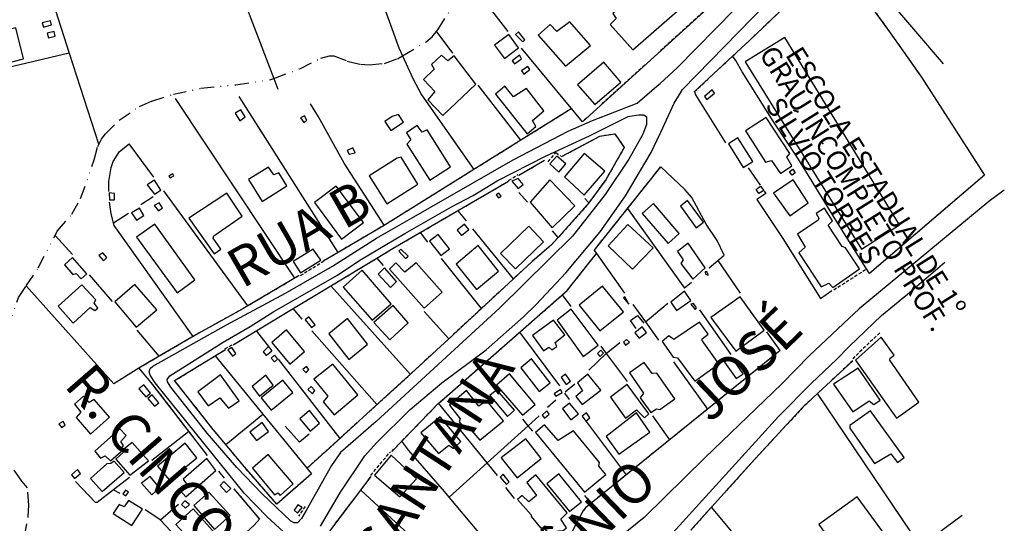
# Model space of a CAD drawing. Extents: x -2 to 376781, y -2 to 3339874.
# Drawn here: x 185314 to 185502, y 1668268 to 1668364 of the extents above; entities that cross this region are included whole.
import ezdxf
from ezdxf.enums import TextEntityAlignment as Align

# ---------------------------------------------------------------- set-up
doc = ezdxf.new("R2010")
doc.units = 0
doc.header["$LTSCALE"] = 5
doc.header["$MEASUREMENT"] = 0
doc.linetypes.add('DIVIDE', pattern=[1.25, 0.5, -0.25, 0, -0.25, 0, -0.25])
doc.linetypes.add('HIDDEN2', pattern=[0.1875, 0.125, -0.0625])
for name, color, linetype in [('24', 8, 'CONTINUOUS'), ('ARROIO', 141, 'CONTINUOUS'), ('CERCAS-MUROS', 8, 'CONTINUOUS'), ('CONSTRUÇÕES', 7, 'CONTINUOUS'), ('CONSTRUÇÕES1', 7, 'CONTINUOUS'), ('NOME RUAS', 7, 'CONTINUOUS'), ('RUAS', 7, 'CONTINUOUS')]:
    doc.layers.add(name, color=color, linetype=linetype)
doc.styles.add('Arial', font='ARIAL.TTF')

msp = doc.modelspace()

# ---------------------------------------------------------------- linework, layer by layer
at = {"layer": '24', "linetype": 'HIDDEN2'}
for points in [[(185453.011, 1668359.749), (185469.481, 1668375.499), (185479.831, 1668361.249), (185485.771, 1668352.799), (185497.781, 1668334.159), (185475.861, 1668315.419)], [(185449.081, 1668369.579), (185421.231, 1668344.289)], [(185449.821, 1668356.789), (185453.011, 1668359.749)], [(185442.561, 1668350.039), (185449.821, 1668356.789)], [(185442.541, 1668350.019), (185442.561, 1668350.039)], [(185419.111, 1668346.759), (185409.511, 1668340.789)], [(185417.241, 1668337.669), (185424.561, 1668341.579), (185427.381, 1668342.029), (185429.201, 1668339.429), (185425.681, 1668333.289)], [(185409.511, 1668340.789), (185400.551, 1668335.209)], [(185414.711, 1668336.699), (185416.181, 1668338.439)], [(185416.181, 1668338.439), (185417.061, 1668337.809)], [(185409.141, 1668334.139), (185414.031, 1668336.989)], [(185400.551, 1668335.209), (185383.681, 1668324.709)], [(185423.461, 1668319.839), (185436.151, 1668335.749)], [(185385.231, 1668320.249), (185407.181, 1668333.019)], [(185407.171, 1668333.139), (185408.921, 1668334.249)], [(185425.681, 1668333.289), (185422.471, 1668328.899)], [(185422.471, 1668328.899), (185422.161, 1668328.479)], [(185422.161, 1668328.479), (185416.601, 1668322.279)], [(185383.681, 1668324.709), (185374.701, 1668319.439)], [(185416.601, 1668322.279), (185415.371, 1668320.909)], [(185382.111, 1668318.369), (185385.231, 1668320.249)], [(185415.371, 1668320.909), (185411.651, 1668317.699)], [(185372.031, 1668317.779), (185367.451, 1668314.939)], [(185374.701, 1668319.439), (185372.031, 1668317.879)], [(185373.331, 1668313.079), (185382.111, 1668318.369)], [(185411.651, 1668317.699), (185408.101, 1668314.409)], [(185418.331, 1668312.189), (185423.901, 1668319.219)], [(185423.901, 1668319.219), (185423.921, 1668319.239)], [(185475.121, 1668316.159), (185468.961, 1668312.209)], [(185367.321, 1668315.059), (185357.501, 1668309.269)], [(185408.101, 1668314.409), (185401.991, 1668308.749)], [(185370.581, 1668311.419), (185373.331, 1668313.079)], [(185401.711, 1668297.639), (185418.331, 1668312.189)], [(185366.151, 1668308.749), (185370.581, 1668311.419)], [(185356.601, 1668308.739), (185347.651, 1668303.779)], [(185354.731, 1668301.869), (185366.151, 1668308.749)], [(185357.501, 1668309.269), (185356.601, 1668308.739)], [(185401.991, 1668308.749), (185395.781, 1668302.999)], [(185347.651, 1668303.779), (185340.641, 1668299.679)], [(185395.781, 1668302.999), (185388.721, 1668296.469)], [(185477.851, 1668304.169), (185472.681, 1668299.229)], [(185369.671, 1668277.339), (185363.031, 1668271.559), (185356.881, 1668278.629), (185350.961, 1668285.749), (185343.591, 1668295.059), (185353.251, 1668300.949)], [(185353.181, 1668301.089), (185354.581, 1668301.919)], [(185458.901, 1668300.799), (185421.791, 1668270.849), (185421.381, 1668270.319), (185419.211, 1668266.239)], [(185458.901, 1668300.799), (185421.791, 1668270.849), (185421.381, 1668270.319), (185419.211, 1668266.239)], [(185340.641, 1668299.679), (185336.761, 1668297.419)], [(185336.761, 1668297.419), (185339.031, 1668294.759), (185349.761, 1668280.819)], [(185393.881, 1668290.779), (185401.711, 1668297.639)], [(185472.681, 1668298.849), (185465.981, 1668292.589)], [(185388.721, 1668296.469), (185368.841, 1668278.389)], [(185465.981, 1668292.589), (185463.221, 1668289.999)], [(185384.921, 1668281.559), (185393.851, 1668290.749)], [(185393.851, 1668290.749), (185393.881, 1668290.779)], [(185463.221, 1668289.999), (185454.091, 1668280.199)], [(185380.931, 1668277.019), (185384.661, 1668281.539)], [(185454.091, 1668280.199), (185445.791, 1668270.979)], [(185351.971, 1668277.819), (185353.011, 1668276.499)], [(185373.121, 1668266.419), (185380.991, 1668276.829)], [(185354.881, 1668274.489), (185359.741, 1668268.689)], [(185368.441, 1668271.119), (185367.201, 1668269.259)], [(185445.791, 1668270.979), (185441.841, 1668266.589)], [(185359.741, 1668268.689), (185359.751, 1668268.669)]]:
    msp.add_lwpolyline(points, dxfattribs=at)
at = {"layer": 'ARROIO', "linetype": 'DIVIDE'}
for points in [[(185386.981, 1668356.859), (185391.471, 1668359.509), (185392.621, 1668360.469), (185393.731, 1668361.809), (185396.661, 1668366.489), (185399.961, 1668371.309), (185402.681, 1668373.489)], [(185362.451, 1668352.529), (185367.411, 1668354.379), (185371.421, 1668356.409), (185373.081, 1668356.829), (185373.911, 1668356.829), (185376.431, 1668355.859), (185378.951, 1668355.239), (185380.641, 1668355.109), (185383.571, 1668355.419), (185386.021, 1668356.289), (185386.981, 1668356.859)], [(185320.831, 1668322.659), (185321.261, 1668323.489), (185324.051, 1668326.719), (185325.701, 1668329.719), (185328.301, 1668337.049), (185328.941, 1668339.599), (185329.681, 1668340.989), (185330.391, 1668341.939), (185333.051, 1668344.629), (185336.881, 1668347.239), (185339.241, 1668348.249), (185343.351, 1668349.569), (185348.611, 1668350.669), (185355.271, 1668351.349), (185361.931, 1668352.339), (185362.451, 1668352.529)], [(185315.341, 1668313.069), (185317.611, 1668316.489), (185320.831, 1668322.659)], [(185311.521, 1668303.869), (185313.881, 1668310.879), (185315.341, 1668313.069)], [(185312.981, 1668261.429), (185314.311, 1668263.619), (185315.031, 1668265.339), (185315.711, 1668269.189), (185315.851, 1668271.349), (185315.571, 1668274.659), (185314.481, 1668275.959), (185311.211, 1668280.639)]]:
    msp.add_lwpolyline(points, dxfattribs=at)
at = {"layer": 'CERCAS-MUROS', "linetype": 'Continuous'}
for points in [[(185334.681, 1668425.929), (185335.661, 1668422.809), (185345.381, 1668397.099), (185362.451, 1668352.529)], [(185309.511, 1668400.959), (185323.541, 1668357.389)], [(185379.501, 1668377.149), (185386.291, 1668358.399), (185386.981, 1668356.859)], [(185453.011, 1668359.749), (185469.481, 1668375.499), (185479.831, 1668361.249), (185485.771, 1668352.799), (185497.781, 1668334.159), (185475.861, 1668315.419)], [(185399.701, 1668370.909), (185407.051, 1668361.459)], [(185449.081, 1668369.579), (185421.231, 1668344.289)], [(185396.541, 1668357.339), (185393.561, 1668361.359)], [(185449.821, 1668356.789), (185453.011, 1668359.749)], [(185323.541, 1668357.389), (185309.511, 1668354.029), (185309.351, 1668354.559)], [(185323.541, 1668357.389), (185329.101, 1668340.119)], [(185421.231, 1668344.289), (185409.661, 1668358.319)], [(185386.981, 1668356.859), (185388.921, 1668352.529), (185390.591, 1668349.439), (185400.551, 1668335.209)], [(185442.561, 1668350.039), (185449.821, 1668356.789)], [(185469.611, 1668325.419), (185462.261, 1668337.399), (185457.561, 1668344.419), (185451.621, 1668353.779), (185450.441, 1668355.989), (185449.821, 1668356.789)], [(185362.451, 1668352.529), (185363.221, 1668350.509)], [(185409.511, 1668340.789), (185401.411, 1668351.239)], [(185442.541, 1668350.019), (185442.561, 1668350.039)], [(185442.561, 1668350.039), (185442.781, 1668349.419), (185448.441, 1668340.299)], [(185366.451, 1668314.549), (185343.771, 1668348.749)], [(185374.701, 1668319.439), (185355.911, 1668349.089)], [(185383.501, 1668324.609), (185375.881, 1668336.449), (185370.991, 1668345.259), (185369.481, 1668347.699)], [(185419.111, 1668346.759), (185409.511, 1668340.789)], [(185417.241, 1668337.669), (185424.561, 1668341.579), (185427.381, 1668342.029), (185429.201, 1668339.429), (185425.681, 1668333.289)], [(185409.511, 1668340.789), (185400.551, 1668335.209)], [(185331.041, 1668331.009), (185331.071, 1668332.969), (185331.521, 1668335.609), (185331.871, 1668336.729), (185333.081, 1668338.669), (185334.931, 1668340.079)], [(185339.631, 1668333.779), (185334.931, 1668340.079)], [(185409.141, 1668334.139), (185414.031, 1668336.989)], [(185400.551, 1668335.209), (185383.681, 1668324.709)], [(185423.461, 1668319.839), (185436.151, 1668335.749)], [(185444.801, 1668324.849), (185442.041, 1668329.929), (185440.751, 1668331.399), (185436.151, 1668335.749)], [(185452.791, 1668335.549), (185455.071, 1668332.239)], [(185385.231, 1668320.249), (185407.181, 1668333.019)], [(185425.681, 1668333.289), (185422.471, 1668328.899)], [(185357.501, 1668309.269), (185341.541, 1668331.179)], [(185410.781, 1668328.989), (185409.111, 1668330.879)], [(185455.811, 1668331.099), (185456.171, 1668330.689), (185454.441, 1668329.529), (185459.371, 1668322.069), (185466.571, 1668310.679), (185468.691, 1668312.209)], [(185347.101, 1668303.459), (185332.081, 1668324.589), (185331.481, 1668326.779), (185331.211, 1668328.989)], [(185339.521, 1668330.039), (185337.131, 1668328.489)], [(185422.471, 1668328.899), (185421.691, 1668329.709)], [(185422.471, 1668328.899), (185422.161, 1668328.479)], [(185397.491, 1668327.379), (185399.121, 1668325.459)], [(185422.161, 1668328.479), (185416.601, 1668322.279)], [(185429.841, 1668327.829), (185440.661, 1668312.679)], [(185331.941, 1668325.109), (185334.781, 1668326.939)], [(185475.171, 1668316.519), (185469.611, 1668325.419)], [(185383.681, 1668324.709), (185374.701, 1668319.439)], [(185408.101, 1668314.409), (185400.341, 1668323.939)], [(185416.601, 1668322.279), (185415.511, 1668323.549)], [(185445.351, 1668316.499), (185448.221, 1668318.919), (185446.881, 1668321.739), (185444.801, 1668324.849)], [(185324.131, 1668319.039), (185320.831, 1668322.659)], [(185390.371, 1668323.239), (185391.711, 1668321.429)], [(185416.601, 1668322.279), (185415.371, 1668320.909)], [(185382.111, 1668318.369), (185385.231, 1668320.249)], [(185415.371, 1668320.909), (185411.651, 1668317.699)], [(185423.461, 1668319.839), (185423.901, 1668319.219)], [(185374.701, 1668319.439), (185372.031, 1668317.879)], [(185373.331, 1668313.079), (185382.111, 1668318.369)], [(185382.111, 1668318.369), (185383.281, 1668316.969)], [(185401.991, 1668308.749), (185394.411, 1668318.309)], [(185411.651, 1668317.699), (185408.101, 1668314.409)], [(185418.331, 1668312.189), (185423.901, 1668319.219)], [(185423.901, 1668319.219), (185423.921, 1668319.239)], [(185423.901, 1668319.219), (185429.251, 1668311.699)], [(185451.311, 1668311.709), (185447.051, 1668317.909)], [(185475.861, 1668315.419), (185475.171, 1668316.519)], [(185331.741, 1668310.119), (185327.371, 1668315.179)], [(185367.321, 1668315.059), (185357.501, 1668309.269)], [(185408.101, 1668314.409), (185401.991, 1668308.749)], [(185336.761, 1668297.419), (185332.021, 1668294.449), (185315.341, 1668313.069)], [(185370.581, 1668311.419), (185373.331, 1668313.079)], [(185373.331, 1668313.079), (185388.471, 1668296.249)], [(185401.711, 1668297.639), (185418.331, 1668312.189)], [(185440.661, 1668312.689), (185442.011, 1668313.779)], [(185366.151, 1668308.749), (185370.581, 1668311.419)], [(185417.401, 1668311.369), (185419.011, 1668309.139)], [(185356.601, 1668308.739), (185347.651, 1668303.779)], [(185354.731, 1668301.869), (185366.151, 1668308.749)], [(185357.501, 1668309.269), (185356.601, 1668308.739)], [(185367.891, 1668306.719), (185366.151, 1668308.749)], [(185401.991, 1668308.749), (185395.781, 1668302.999)], [(185430.801, 1668309.549), (185433.211, 1668306.239)], [(185433.211, 1668306.239), (185437.491, 1668309.819)], [(185443.531, 1668308.509), (185449.481, 1668300.059)], [(185395.781, 1668302.999), (185391.111, 1668308.199)], [(185431.451, 1668304.999), (185430.361, 1668306.509), (185431.711, 1668307.479), (185432.901, 1668305.999)], [(185340.641, 1668299.679), (185336.431, 1668304.659)], [(185382.061, 1668290.519), (185369.701, 1668304.559)], [(185433.211, 1668306.239), (185435.731, 1668302.769)], [(185347.651, 1668303.779), (185340.641, 1668299.679)], [(185359.191, 1668304.459), (185362.101, 1668300.749)], [(185395.781, 1668302.999), (185388.721, 1668296.469)], [(185416.921, 1668294.049), (185409.291, 1668304.269)], [(185458.901, 1668300.799), (185456.311, 1668304.349)], [(185369.671, 1668277.339), (185363.031, 1668271.559), (185356.881, 1668278.629), (185350.961, 1668285.749), (185343.591, 1668295.059), (185353.251, 1668300.949)], [(185361.491, 1668301.519), (185360.471, 1668300.559), (185361.031, 1668299.869), (185362.101, 1668300.749)], [(185458.901, 1668300.799), (185421.791, 1668270.849), (185421.381, 1668270.319), (185419.211, 1668266.239)], [(185424.711, 1668301.619), (185425.781, 1668300.189)], [(185425.781, 1668300.189), (185428.381, 1668302.329)], [(185340.641, 1668299.679), (185336.761, 1668297.419)], [(185351.291, 1668299.749), (185360.371, 1668288.679)], [(185363.291, 1668299.109), (185375.021, 1668284.059)], [(185422.461, 1668297.059), (185425.781, 1668300.189)], [(185425.781, 1668300.189), (185429.731, 1668294.909)], [(185336.761, 1668297.419), (185339.031, 1668294.759), (185349.761, 1668280.819)], [(185393.881, 1668290.779), (185401.711, 1668297.639)], [(185404.441, 1668294.289), (185401.711, 1668297.639)], [(185438.561, 1668298.639), (185445.041, 1668289.619)], [(185472.681, 1668298.849), (185465.981, 1668292.589)], [(185388.721, 1668296.469), (185368.841, 1668278.389)], [(185417.961, 1668292.899), (185419.761, 1668294.459)], [(185414.581, 1668289.999), (185416.141, 1668291.429)], [(185418.781, 1668291.489), (185417.861, 1668292.679)], [(185465.981, 1668292.589), (185463.221, 1668289.999)], [(185485.571, 1668263.539), (185465.981, 1668292.589)], [(185384.921, 1668281.559), (185393.851, 1668290.749)], [(185393.851, 1668290.749), (185393.881, 1668290.779)], [(185403.071, 1668279.409), (185393.851, 1668290.749)], [(185463.221, 1668289.999), (185454.091, 1668280.199)], [(185353.331, 1668282.899), (185360.371, 1668288.679)], [(185360.371, 1668288.679), (185369.671, 1668277.339)], [(185410.901, 1668286.479), (185409.861, 1668287.739)], [(185410.901, 1668286.479), (185413.001, 1668288.369)], [(185434.551, 1668288.379), (185437.831, 1668283.799)], [(185369.211, 1668284.839), (185367.351, 1668283.319), (185364.621, 1668286.389)], [(185403.071, 1668279.409), (185410.901, 1668286.479)], [(185411.771, 1668285.429), (185410.901, 1668286.479)], [(185429.591, 1668277.149), (185422.031, 1668287.249)], [(185346.211, 1668285.319), (185339.251, 1668279.869)], [(185395.851, 1668272.889), (185394.951, 1668273.959), (185388.151, 1668281.779), (185386.821, 1668283.509)], [(185454.091, 1668280.199), (185445.791, 1668270.979)], [(185395.851, 1668272.889), (185403.071, 1668279.409)], [(185405.041, 1668276.979), (185403.071, 1668279.409)], [(185335.031, 1668276.649), (185331.951, 1668274.289)], [(185351.971, 1668277.819), (185353.011, 1668276.499)], [(185373.121, 1668266.419), (185380.991, 1668276.829)], [(185331.951, 1668274.289), (185328.821, 1668271.889), (185328.531, 1668271.889), (185324.721, 1668275.839)], [(185408.301, 1668272.639), (185406.671, 1668274.739)], [(185331.951, 1668274.289), (185333.141, 1668273.619)], [(185354.881, 1668274.489), (185359.741, 1668268.689)], [(185390.681, 1668263.529), (185379.041, 1668274.239)], [(185412.511, 1668253.129), (185395.851, 1668272.889)], [(185422.901, 1668271.749), (185421.671, 1668273.219)], [(185344.341, 1668271.459), (185340.921, 1668268.479), (185349.641, 1668259.179)], [(185445.791, 1668270.979), (185441.841, 1668266.589)], [(185464.091, 1668249.079), (185445.791, 1668270.979)], [(185340.941, 1668268.499), (185337.961, 1668270.469)], [(185493.521, 1668269.389), (185485.211, 1668263.269), (185482.801, 1668257.179), (185473.151, 1668231.159)], [(185359.741, 1668268.689), (185358.711, 1668267.569), (185349.671, 1668259.219), (185349.641, 1668259.179)], [(185359.741, 1668268.689), (185359.751, 1668268.669)]]:
    msp.add_lwpolyline(points, dxfattribs=at)
at = {"layer": 'CONSTRUÇÕES', "linetype": 'Continuous'}
for points in [[(185427.051, 1668364.929), (185427.641, 1668363.939), (185426.541, 1668362.829), (185430.811, 1668357.979), (185442.781, 1668368.429), (185437.741, 1668374.189), (185427.051, 1668364.929)], [(185318.381, 1668363.099), (185318.611, 1668362.279), (185320.151, 1668362.719), (185319.981, 1668363.509), (185318.381, 1668363.099)], [(185416.341, 1668361.449), (185415.071, 1668362.809), (185412.831, 1668360.779), (185417.981, 1668354.889), (185422.741, 1668358.809), (185418.811, 1668363.349), (185416.341, 1668361.449)], [(185308.111, 1668360.899), (185309.621, 1668354.979), (185314.791, 1668356.259), (185313.391, 1668362.169), (185308.111, 1668360.899)], [(185319.301, 1668361.139), (185319.551, 1668360.269), (185320.821, 1668360.619), (185320.641, 1668361.499), (185319.301, 1668361.139)], [(185404.481, 1668358.899), (185406.401, 1668356.349), (185409.061, 1668358.359), (185407.221, 1668360.899), (185404.481, 1668358.899)], [(185409.061, 1668361.439), (185408.501, 1668360.919), (185409.861, 1668359.539), (185410.281, 1668359.909), (185409.061, 1668361.439)], [(185392.501, 1668355.219), (185393.031, 1668354.339), (185391.001, 1668352.379), (185393.101, 1668350.049), (185391.801, 1668348.489), (185394.661, 1668345.509), (185400.941, 1668351.459), (185396.791, 1668356.819), (185395.581, 1668355.869), (185394.401, 1668356.979), (185392.501, 1668355.219)], [(185407.861, 1668355.929), (185408.311, 1668355.299), (185409.641, 1668356.299), (185409.221, 1668356.949), (185407.861, 1668355.929)], [(185425.301, 1668355.669), (185420.321, 1668351.329), (185423.611, 1668347.589), (185428.571, 1668351.859), (185425.301, 1668355.669)], [(185409.651, 1668353.999), (185410.061, 1668353.389), (185411.201, 1668354.219), (185410.821, 1668354.839), (185409.651, 1668353.999)], [(185408.091, 1668349.049), (185406.461, 1668351.049), (185404.681, 1668349.559), (185410.721, 1668342.039), (185412.351, 1668343.389), (185411.721, 1668344.539), (185413.911, 1668346.389), (185410.591, 1668350.639), (185408.091, 1668349.049)], [(185444.451, 1668349.109), (185444.911, 1668348.539), (185446.381, 1668349.759), (185445.911, 1668350.379), (185444.451, 1668349.109)], [(185356.171, 1668346.589), (185355.121, 1668345.929), (185355.981, 1668344.489), (185357.051, 1668345.229), (185356.171, 1668346.589)], [(185367.551, 1668345.069), (185368.191, 1668344.139), (185368.781, 1668344.599), (185368.301, 1668345.439), (185367.551, 1668345.069)], [(185385.011, 1668345.309), (185383.641, 1668344.359), (185384.761, 1668342.649), (185387.141, 1668344.249), (185386.241, 1668345.699), (185385.011, 1668345.309)], [(185452.291, 1668342.589), (185456.081, 1668336.649), (185457.251, 1668336.929), (185458.911, 1668334.459), (185461.111, 1668335.929), (185460.161, 1668337.559), (185460.721, 1668338.259), (185456.191, 1668345.149), (185452.291, 1668342.589)], [(185391.651, 1668342.799), (185390.691, 1668342.329), (185389.791, 1668343.589), (185387.721, 1668342.179), (185388.541, 1668340.839), (185387.821, 1668340.059), (185392.171, 1668333.179), (185396.121, 1668335.749), (185391.651, 1668342.799)], [(185450.841, 1668341.229), (185449.011, 1668340.079), (185451.841, 1668335.599), (185453.681, 1668336.759), (185450.841, 1668341.229)], [(185376.471, 1668338.809), (185376.851, 1668338.149), (185377.961, 1668338.419), (185377.511, 1668339.349), (185376.471, 1668338.809)], [(185385.941, 1668337.379), (185380.651, 1668334.029), (185383.991, 1668328.719), (185389.881, 1668332.419), (185386.721, 1668337.599), (185385.941, 1668337.379)], [(185415.001, 1668336.299), (185416.741, 1668334.739), (185418.051, 1668336.289), (185416.361, 1668337.789), (185415.001, 1668336.299)], [(185421.531, 1668338.239), (185417.811, 1668333.809), (185421.571, 1668330.339), (185425.481, 1668334.909), (185421.531, 1668338.239)], [(185357.671, 1668333.349), (185360.231, 1668329.129), (185364.961, 1668332.099), (185363.431, 1668334.599), (185362.451, 1668334.199), (185361.441, 1668335.699), (185357.671, 1668333.349)], [(185460.611, 1668334.799), (185460.801, 1668334.939), (185461.281, 1668335.289), (185461.731, 1668334.609), (185461.161, 1668334.119), (185460.771, 1668334.599), (185460.611, 1668334.799)], [(185338.391, 1668332.299), (185339.731, 1668330.539), (185340.991, 1668331.299), (185339.751, 1668333.199), (185338.391, 1668332.299)], [(185342.501, 1668333.939), (185342.731, 1668333.629), (185343.441, 1668334.049), (185343.221, 1668334.409), (185342.501, 1668333.939)], [(185409.011, 1668333.509), (185407.771, 1668332.979), (185408.991, 1668331.589), (185409.961, 1668332.399), (185409.011, 1668333.509)], [(185415.011, 1668333.269), (185411.301, 1668328.979), (185415.471, 1668324.129), (185419.801, 1668328.309), (185415.011, 1668333.269)], [(185457.581, 1668330.729), (185460.691, 1668326.389), (185464.231, 1668328.889), (185461.351, 1668333.279), (185457.581, 1668330.729)], [(185331.191, 1668329.469), (185332.171, 1668329.469), (185332.141, 1668330.649), (185331.131, 1668330.759), (185331.191, 1668329.469)], [(185374.361, 1668332.059), (185370.191, 1668328.919), (185375.361, 1668321.989), (185379.521, 1668325.159), (185374.361, 1668332.059)], [(185455.131, 1668332.049), (185455.291, 1668331.839), (185455.751, 1668331.219), (185454.831, 1668330.669), (185454.291, 1668331.439), (185454.921, 1668331.899), (185455.131, 1668332.049)], [(185346.291, 1668325.959), (185351.111, 1668319.189), (185352.371, 1668320.039), (185350.941, 1668322.159), (185351.041, 1668322.589), (185356.421, 1668326.349), (185353.551, 1668330.719), (185346.291, 1668325.959)], [(185404.811, 1668330.389), (185405.231, 1668329.829), (185405.761, 1668330.159), (185405.341, 1668330.719), (185404.811, 1668330.389)], [(185441.231, 1668329.349), (185439.891, 1668328.279), (185442.911, 1668324.129), (185444.251, 1668325.189), (185441.231, 1668329.349)], [(185335.391, 1668326.959), (185336.341, 1668325.559), (185337.741, 1668326.469), (185336.911, 1668327.879), (185335.391, 1668326.959)], [(185339.691, 1668328.349), (185340.501, 1668327.369), (185341.311, 1668327.959), (185340.671, 1668328.879), (185339.691, 1668328.349)], [(185434.731, 1668328.739), (185432.631, 1668326.839), (185437.561, 1668321.169), (185439.631, 1668323.019), (185434.731, 1668328.739)], [(185465.741, 1668326.829), (185466.241, 1668325.959), (185466.111, 1668325.559), (185462.171, 1668322.909), (185463.661, 1668320.479), (185462.461, 1668319.349), (185466.661, 1668312.879), (185468.151, 1668313.569), (185468.901, 1668312.749), (185473.951, 1668316.299), (185471.341, 1668320.329), (185470.681, 1668320.589), (185468.031, 1668324.619), (185468.851, 1668325.489), (185467.291, 1668327.849), (185465.741, 1668326.829)], [(185339.831, 1668324.819), (185336.351, 1668322.339), (185344.061, 1668311.729), (185347.431, 1668314.249), (185339.831, 1668324.819)], [(185397.381, 1668323.709), (185398.181, 1668322.659), (185399.631, 1668323.839), (185398.801, 1668324.849), (185397.381, 1668323.709)], [(185405.661, 1668319.239), (185408.511, 1668316.349), (185413.811, 1668321.459), (185411.041, 1668324.439), (185405.661, 1668319.239)], [(185429.891, 1668324.729), (185426.161, 1668320.709), (185430.791, 1668316.259), (185434.691, 1668320.309), (185429.891, 1668324.729)], [(185393.761, 1668322.849), (185392.121, 1668321.569), (185394.301, 1668318.869), (185395.931, 1668320.109), (185393.761, 1668322.849)], [(185366.181, 1668317.729), (185367.551, 1668315.559), (185371.431, 1668317.949), (185369.971, 1668320.099), (185366.181, 1668317.729)], [(185386.671, 1668320.069), (185386.261, 1668319.669), (185387.541, 1668318.269), (185388.031, 1668318.729), (185386.671, 1668320.069)], [(185401.371, 1668320.769), (185397.181, 1668317.209), (185401.041, 1668312.399), (185405.271, 1668315.899), (185401.371, 1668320.769)], [(185441.331, 1668321.189), (185439.321, 1668319.599), (185440.421, 1668318.059), (185439.991, 1668317.369), (185442.241, 1668314.379), (185444.601, 1668316.489), (185441.331, 1668321.189)], [(185324.171, 1668318.509), (185322.641, 1668317.099), (185324.241, 1668315.239), (185324.821, 1668315.419), (185325.821, 1668314.409), (185326.901, 1668315.389), (185324.171, 1668318.509)], [(185329.941, 1668319.349), (185329.151, 1668318.839), (185330.061, 1668317.849), (185330.701, 1668318.469), (185329.941, 1668319.349)], [(185379.301, 1668316.089), (185375.671, 1668312.869), (185381.191, 1668306.539), (185384.811, 1668309.659), (185379.301, 1668316.089)], [(185383.551, 1668316.529), (185382.371, 1668315.339), (185384.681, 1668312.779), (185385.861, 1668313.919), (185383.551, 1668316.529)], [(185389.601, 1668317.489), (185387.411, 1668315.679), (185385.681, 1668317.459), (185384.471, 1668316.259), (185391.111, 1668308.829), (185394.501, 1668311.909), (185389.601, 1668317.489)], [(185444.611, 1668315.769), (185444.671, 1668315.329), (185445.201, 1668315.139), (185444.921, 1668315.799), (185444.611, 1668315.769)], [(185321.401, 1668309.199), (185324.301, 1668305.999), (185327.521, 1668308.949), (185328.391, 1668308.419), (185328.981, 1668308.869), (185328.251, 1668309.849), (185328.561, 1668310.449), (185325.941, 1668313.279), (185321.401, 1668309.199)], [(185336.031, 1668313.349), (185332.201, 1668310.049), (185336.281, 1668305.229), (185340.191, 1668308.499), (185336.031, 1668313.349)], [(185425.081, 1668313.029), (185420.641, 1668309.429), (185424.561, 1668304.559), (185429.081, 1668308.159), (185425.081, 1668313.029)], [(185438.081, 1668309.969), (185439.161, 1668308.419), (185441.891, 1668310.279), (185440.651, 1668312.099), (185438.081, 1668309.969)], [(185429.331, 1668310.989), (185429.021, 1668310.779), (185430.071, 1668309.629), (185429.331, 1668310.989)], [(185445.661, 1668307.049), (185450.431, 1668300.669), (185455.821, 1668304.649), (185451.291, 1668311.009), (185445.661, 1668307.049)], [(185381.541, 1668306.089), (185384.551, 1668302.809), (185388.061, 1668306.039), (185385.231, 1668309.329), (185381.541, 1668306.089)], [(185419.111, 1668308.629), (185416.401, 1668306.569), (185421.381, 1668299.649), (185424.201, 1668301.809), (185419.111, 1668308.629)], [(185442.351, 1668309.759), (185441.841, 1668309.599), (185442.691, 1668308.579), (185442.971, 1668308.889), (185442.351, 1668309.759)], [(185369.161, 1668307.199), (185368.471, 1668306.619), (185369.631, 1668305.169), (185370.341, 1668305.679), (185369.161, 1668307.199)], [(185376.481, 1668306.849), (185372.931, 1668303.969), (185376.781, 1668299.079), (185380.321, 1668302.019), (185376.481, 1668306.849)], [(185411.751, 1668303.649), (185413.851, 1668300.739), (185414.821, 1668301.429), (185415.431, 1668300.899), (185416.361, 1668301.539), (185416.041, 1668302.339), (185417.891, 1668303.769), (185415.731, 1668306.579), (185411.751, 1668303.649)], [(185364.881, 1668304.709), (185362.101, 1668302.329), (185365.501, 1668298.189), (185368.331, 1668300.599), (185364.881, 1668304.709)], [(185431.191, 1668304.139), (185432.011, 1668303.129), (185433.411, 1668304.209), (185432.611, 1668305.279), (185431.191, 1668304.139)], [(185438.641, 1668302.869), (185437.701, 1668303.599), (185436.391, 1668302.519), (185438.521, 1668299.489), (185439.311, 1668299.419), (185442.611, 1668294.939), (185447.181, 1668298.269), (185444.001, 1668302.709), (185444.031, 1668303.039), (185445.141, 1668303.909), (185443.551, 1668306.169), (185438.641, 1668302.869)], [(185429.631, 1668302.889), (185429.021, 1668302.379), (185429.441, 1668301.819), (185430.191, 1668302.369), (185429.631, 1668302.889)], [(185478.101, 1668303.339), (185473.231, 1668298.949), (185481.021, 1668287.929), (185485.301, 1668290.939), (185479.731, 1668298.979), (185479.791, 1668299.359), (185480.551, 1668299.929), (185478.101, 1668303.339)], [(185354.501, 1668301.359), (185353.751, 1668300.889), (185354.581, 1668299.689), (185355.271, 1668300.199), (185354.501, 1668301.359)], [(185424.071, 1668300.219), (185424.261, 1668300.409), (185424.731, 1668300.879), (185425.271, 1668300.259), (185424.611, 1668299.629), (185424.261, 1668300.009), (185424.071, 1668300.219)], [(185362.591, 1668299.889), (185363.201, 1668299.159), (185362.591, 1668298.649), (185362.001, 1668299.319), (185362.591, 1668299.889)], [(185411.531, 1668299.199), (185409.491, 1668297.519), (185413.021, 1668292.959), (185415.061, 1668294.619), (185411.531, 1668299.199)], [(185449.661, 1668299.479), (185448.311, 1668298.559), (185450.531, 1668295.449), (185451.861, 1668296.369), (185449.661, 1668299.479)], [(185368.031, 1668297.169), (185368.651, 1668296.529), (185369.161, 1668297.149), (185368.691, 1668297.759), (185368.031, 1668297.169)], [(185373.731, 1668298.219), (185370.101, 1668295.319), (185372.731, 1668292.119), (185371.881, 1668291.019), (185373.971, 1668288.559), (185378.501, 1668292.379), (185373.731, 1668298.219)], [(185434.511, 1668296.409), (185432.961, 1668298.499), (185430.171, 1668296.519), (185432.841, 1668292.699), (185432.211, 1668291.809), (185434.261, 1668289.009), (185435.341, 1668289.669), (185435.991, 1668289.549), (185438.801, 1668291.589), (185435.421, 1668296.459), (185434.511, 1668296.409)], [(185469.051, 1668294.379), (185472.691, 1668289.139), (185475.821, 1668291.229), (185476.721, 1668290.509), (185477.931, 1668291.339), (185473.701, 1668297.439), (185469.051, 1668294.379)], [(185352.351, 1668296.139), (185348.041, 1668292.949), (185349.961, 1668290.289), (185352.171, 1668291.799), (185353.851, 1668289.809), (185355.901, 1668291.239), (185352.351, 1668296.139)], [(185358.371, 1668293.969), (185359.741, 1668292.129), (185362.381, 1668294.219), (185360.971, 1668296.109), (185358.371, 1668293.969)], [(185360.091, 1668291.759), (185361.951, 1668289.419), (185366.101, 1668292.799), (185364.221, 1668295.149), (185360.091, 1668291.759)], [(185407.361, 1668296.329), (185404.901, 1668294.199), (185409.791, 1668288.469), (185412.221, 1668290.529), (185407.361, 1668296.329)], [(185418.011, 1668296.269), (185417.171, 1668295.629), (185418.121, 1668294.329), (185418.981, 1668294.949), (185418.011, 1668296.269)], [(185422.271, 1668296.309), (185420.291, 1668294.609), (185421.241, 1668293.099), (185419.971, 1668292.039), (185421.181, 1668290.509), (185424.711, 1668293.219), (185422.271, 1668296.309)], [(185336.781, 1668293.479), (185338.111, 1668291.959), (185339.031, 1668292.699), (185337.711, 1668294.269), (185336.781, 1668293.479)], [(185368.981, 1668293.389), (185369.821, 1668292.549), (185370.281, 1668293.159), (185369.611, 1668293.939), (185368.981, 1668293.389)], [(185404.911, 1668293.329), (185403.621, 1668292.229), (185406.971, 1668288.239), (185408.301, 1668289.409), (185404.911, 1668293.329)], [(185415.861, 1668292.569), (185416.191, 1668292.129), (185417.381, 1668292.829), (185417.051, 1668293.369), (185415.861, 1668292.569)], [(185429.731, 1668294.319), (185426.571, 1668291.879), (185429.411, 1668287.929), (185431.541, 1668289.479), (185433.031, 1668287.989), (185433.861, 1668288.709), (185429.731, 1668294.319)], [(185328.271, 1668291.449), (185327.331, 1668290.919), (185326.271, 1668292.119), (185324.521, 1668290.589), (185325.731, 1668289.079), (185324.841, 1668288.019), (185327.561, 1668284.899), (185331.171, 1668288.079), (185328.271, 1668291.449)], [(185338.511, 1668291.629), (185339.791, 1668290.219), (185340.581, 1668290.819), (185339.341, 1668292.359), (185338.511, 1668291.629)], [(185403.051, 1668291.229), (185401.521, 1668290.219), (185399.191, 1668293.169), (185395.911, 1668290.359), (185397.971, 1668287.819), (185397.761, 1668287.189), (185398.651, 1668286.109), (185399.381, 1668286.449), (185401.701, 1668283.719), (185406.201, 1668287.389), (185403.051, 1668291.229)], [(185418.771, 1668290.779), (185417.421, 1668289.659), (185419.041, 1668287.579), (185420.471, 1668288.739), (185418.771, 1668290.779)], [(185367.421, 1668287.799), (185369.421, 1668285.439), (185371.201, 1668286.979), (185369.261, 1668289.349), (185367.421, 1668287.799)], [(185390.461, 1668285.119), (185393.861, 1668281.169), (185395.821, 1668282.779), (185396.671, 1668282.159), (185398.101, 1668283.449), (185394.121, 1668288.199), (185390.461, 1668285.119)], [(185413.571, 1668288.509), (185414.011, 1668287.929), (185414.901, 1668288.699), (185414.441, 1668289.289), (185413.571, 1668288.509)], [(185421.201, 1668288.289), (185421.901, 1668287.349), (185422.671, 1668288.009), (185421.981, 1668288.899), (185421.201, 1668288.289)], [(185425.771, 1668284.419), (185428.141, 1668281.069), (185434.051, 1668285.249), (185431.531, 1668288.939), (185425.771, 1668284.419)], [(185472.121, 1668286.549), (185472.111, 1668286.009), (185476.841, 1668279.309), (185479.921, 1668281.159), (185481.231, 1668279.509), (185482.461, 1668280.429), (185476.101, 1668289.319), (185472.121, 1668286.549)], [(185321.561, 1668286.829), (185322.041, 1668286.109), (185322.761, 1668286.569), (185322.351, 1668287.309), (185321.561, 1668286.829)], [(185328.411, 1668281.629), (185329.501, 1668280.279), (185330.341, 1668280.749), (185331.361, 1668279.799), (185333.441, 1668281.549), (185333.321, 1668282.069), (185333.851, 1668282.629), (185333.321, 1668283.489), (185334.361, 1668284.629), (185333.191, 1668285.909), (185328.411, 1668281.629)], [(185357.921, 1668285.269), (185359.181, 1668283.659), (185361.481, 1668285.409), (185360.261, 1668287.059), (185357.921, 1668285.269)], [(185416.621, 1668283.659), (185414.041, 1668286.639), (185412.321, 1668285.209), (185421.621, 1668273.839), (185425.701, 1668277.179), (185424.371, 1668278.779), (185424.461, 1668279.469), (185419.551, 1668285.529), (185416.621, 1668283.659)], [(185405.761, 1668280.389), (185408.831, 1668276.549), (185413.401, 1668280.259), (185410.461, 1668283.999), (185405.761, 1668280.389)], [(185335.521, 1668283.309), (185333.831, 1668281.959), (185333.951, 1668281.489), (185332.431, 1668280.109), (185335.071, 1668277.089), (185338.601, 1668279.799), (185335.521, 1668283.309)], [(185340.331, 1668278.799), (185342.601, 1668276.099), (185347.811, 1668280.369), (185345.581, 1668283.139), (185340.331, 1668278.799)], [(185345.211, 1668276.279), (185345.931, 1668275.269), (185344.731, 1668274.059), (185345.721, 1668272.979), (185351.441, 1668277.979), (185349.751, 1668280.269), (185345.211, 1668276.279)], [(185361.401, 1668280.999), (185358.401, 1668278.399), (185362.611, 1668273.359), (185363.231, 1668273.699), (185363.711, 1668273.229), (185366.141, 1668275.399), (185361.401, 1668280.999)], [(185384.821, 1668280.899), (185381.671, 1668277.059), (185386.491, 1668272.949), (185389.621, 1668276.389), (185384.821, 1668280.899)], [(185330.711, 1668279.249), (185327.581, 1668276.429), (185329.781, 1668273.969), (185334.011, 1668277.599), (185332.091, 1668279.759), (185331.421, 1668279.259), (185330.711, 1668279.249)], [(185323.951, 1668277.139), (185324.561, 1668276.419), (185325.691, 1668277.379), (185325.091, 1668278.129), (185323.951, 1668277.139)], [(185337.301, 1668275.529), (185339.241, 1668273.359), (185340.701, 1668274.649), (185338.911, 1668276.829), (185337.301, 1668275.529)], [(185406.111, 1668277.239), (185405.541, 1668276.709), (185406.771, 1668275.309), (185407.311, 1668275.809), (185406.111, 1668277.239)], [(185412.391, 1668277.139), (185410.671, 1668275.659), (185412.471, 1668273.199), (185411.001, 1668271.989), (185409.771, 1668273.219), (185408.851, 1668272.439), (185411.491, 1668269.529), (185411.461, 1668269.219), (185413.251, 1668267.019), (185413.831, 1668267.119), (185415.681, 1668265.009), (185418.211, 1668267.079), (185417.111, 1668268.689), (185418.341, 1668269.879), (185412.391, 1668277.139)], [(185416.741, 1668277.299), (185414.431, 1668275.409), (185418.781, 1668270.139), (185421.051, 1668272.009), (185416.741, 1668277.299)], [(185352.991, 1668275.869), (185352.251, 1668275.089), (185353.481, 1668273.779), (185354.281, 1668274.529), (185352.991, 1668275.869)], [(185334.211, 1668274.189), (185333.731, 1668273.529), (185334.331, 1668273.139), (185334.781, 1668273.809), (185334.211, 1668274.189)], [(185350.131, 1668273.829), (185347.281, 1668271.309), (185351.211, 1668266.759), (185354.181, 1668269.409), (185350.131, 1668273.829)], [(185473.551, 1668272.939), (185466.251, 1668267.659), (185469.641, 1668262.989), (185472.031, 1668264.399), (185475.321, 1668260.009), (185480.321, 1668263.719), (185473.551, 1668272.939)], [(185334.831, 1668272.279), (185334.011, 1668271.069), (185333.011, 1668271.469), (185331.921, 1668269.789), (185335.471, 1668267.469), (185337.451, 1668270.579), (185334.831, 1668272.279)], [(185345.561, 1668272.169), (185344.921, 1668271.479), (185345.641, 1668270.779), (185346.411, 1668271.499), (185345.561, 1668272.169)], [(185367.071, 1668271.409), (185366.341, 1668270.389), (185366.981, 1668269.859), (185367.861, 1668270.939), (185367.071, 1668271.409)], [(185347.091, 1668270.669), (185343.841, 1668267.669), (185347.991, 1668263.129), (185351.251, 1668266.009), (185347.091, 1668270.669)]]:
    msp.add_lwpolyline(points, dxfattribs=at)
at = {"layer": 'CONSTRUÇÕES1', "linetype": 'Continuous'}
msp.add_lwpolyline([(185474.331, 1668320.049), (185481.591, 1668324.669), (185459.791, 1668360.339), (185452.241, 1668355.739), (185452.241, 1668355.739), (185474.331, 1668320.049)], close=True, dxfattribs=at)
at = {"layer": 'CONSTRUÇÕES1'}
msp.add_point((185466.982, 1668340.194), dxfattribs=at)
at = {"layer": 'RUAS', "linetype": 'Continuous'}
for points in [[(185472.041, 1668376.169), (185473.361, 1668374.729), (185489.911, 1668355.309)], [(185439.511, 1668349.199), (185440.261, 1668350.419), (185461.521, 1668372.239)], [(185435.851, 1668351.449), (185436.011, 1668351.579), (185439.241, 1668354.559), (185450.241, 1668365.709)], [(185423.121, 1668344.559), (185431.631, 1668347.859), (185435.851, 1668351.449)], [(185436.131, 1668342.359), (185438.701, 1668347.859), (185439.511, 1668349.199)], [(185366.421, 1668267.979), (185366.331, 1668267.979), (185365.691, 1668268.349), (185360.251, 1668273.509), (185355.441, 1668278.509), (185349.771, 1668285.089), (185342.861, 1668293.839), (185342.251, 1668294.819), (185342.161, 1668295.299), (185342.691, 1668295.969), (185352.831, 1668302.369), (185357.991, 1668305.349), (185362.461, 1668308.189), (185374.581, 1668315.149), (185378.831, 1668317.949), (185387.421, 1668323.019), (185396.321, 1668328.139), (185400.411, 1668330.249), (185405.031, 1668333.059), (185414.231, 1668337.769), (185422.691, 1668341.719), (185429.911, 1668345.329), (185430.261, 1668345.389)], [(185388.221, 1668325.699), (185408.041, 1668337.079), (185418.501, 1668342.519), (185423.121, 1668344.559)], [(185430.261, 1668345.389), (185431.951, 1668345.649), (185432.901, 1668345.649), (185433.461, 1668345.229), (185433.451, 1668343.759)], [(185433.451, 1668343.759), (185432.761, 1668341.949), (185432.361, 1668341.249)], [(185435.451, 1668340.899), (185436.131, 1668342.359)], [(185432.361, 1668341.249), (185430.061, 1668337.169), (185425.581, 1668330.459), (185419.361, 1668322.559), (185405.511, 1668308.919), (185381.951, 1668287.249), (185375.201, 1668281.379), (185373.481, 1668278.919), (185368.621, 1668270.369)], [(185412.421, 1668309.549), (185418.091, 1668315.549), (185424.601, 1668323.339), (185429.411, 1668330.239), (185434.311, 1668338.459), (185435.451, 1668340.899)], [(185501.551, 1668331.309), (185498.631, 1668329.109), (185473.941, 1668308.709), (185471.971, 1668306.859)], [(185353.451, 1668305.679), (185364.731, 1668311.719), (185373.681, 1668316.819), (185382.031, 1668322.149), (185388.221, 1668325.699)], [(185409.371, 1668231.159), (185409.841, 1668232.139), (185410.771, 1668233.069), (185422.081, 1668248.079), (185458.581, 1668288.219), (185464.821, 1668294.549), (185469.621, 1668299.049), (185471.991, 1668301.559), (185478.141, 1668307.449), (185483.131, 1668311.499), (185490.231, 1668317.619)], [(185388.461, 1668289.539), (185394.461, 1668294.659), (185402.921, 1668300.919), (185409.991, 1668307.179), (185412.421, 1668309.549)], [(185471.971, 1668306.859), (185464.451, 1668299.819), (185459.191, 1668294.469), (185444.511, 1668280.349), (185433.011, 1668269.019), (185425.711, 1668263.119), (185425.641, 1668262.899), (185424.211, 1668261.729), (185422.571, 1668259.389)], [(185364.581, 1668265.929), (185364.301, 1668266.319), (185361.231, 1668269.149), (185356.851, 1668273.659), (185339.901, 1668294.659), (185338.931, 1668296.119), (185338.771, 1668296.759), (185338.911, 1668297.379), (185339.441, 1668297.809), (185353.451, 1668305.679)], [(185371.361, 1668267.389), (185375.171, 1668273.859), (185379.821, 1668280.739), (185382.001, 1668283.199), (185388.461, 1668289.539)], [(185368.621, 1668270.369), (185367.731, 1668268.809), (185366.981, 1668267.979), (185366.421, 1668267.979)]]:
    msp.add_lwpolyline(points, dxfattribs=at)

# ---------------------------------------------------------------- texts
at = {"layer": 'NOME RUAS', "style": 'Arial'}
for s, p in [('GRAU INCOMPLETO PROF.', (185472.971, 1668331.631)), ('ESCOLA ESTADUAL DE 1º', (185477.036, 1668332.921)), ('SÍLVIO TORRES', (185467.118, 1668333.08))]:
    msp.add_text(s, height=3.75003, rotation=302, dxfattribs=at).set_placement(p, align=Align.MIDDLE_CENTER)
for s, rotation, p in [('RUA B', 30, (185357.647, 1668310.445)), ('JOSÉ', 44, (185447.147, 1668285.147)), ('SANTANA', 57, (185385.662, 1668257.922)), ('R. CINCO', 311, (185320.592, 1668292.557)), ('ANTÔNIO', 44, (185404.951, 1668242.171))]:
    msp.add_text(s, height=7.5001, rotation=rotation, dxfattribs=at).set_placement(p, align=Align.BOTTOM_LEFT)

doc.saveas('drawing.dxf')
